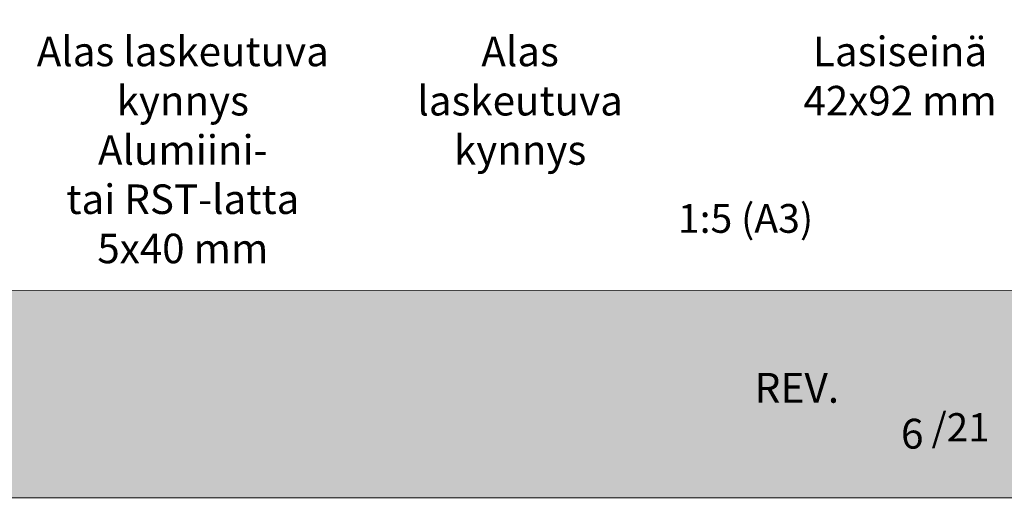
# Model space of a CAD drawing. Extents: x 8050 to 41339, y -1345 to 6330.
# Drawn here: x 21659 to 22259, y 4862 to 5154 of the extents above; entities that cross this region are included whole.
import ezdxf

# ---------------------------------------------------------------- set-up
doc = ezdxf.new("R2010")
doc.units = 0
doc.header["$LTSCALE"] = 2.5
doc.linetypes.add('CENTER', pattern=[2, 1.25, -0.25, 0.25, -0.25])
doc.layers.add('A-SECEN-25', color=7, linetype='CENTER')
doc.layers.add('INLOOK-15', color=7, linetype='CONTINUOUS')
doc.layers.add('Apuviivat', color=7, linetype='CONTINUOUS', plot=False)
for name, color, linetype, lineweight in [('E7', 7, 'CONTINUOUS', 70), ('Hatch (ISO)', 7, 'CONTINUOUS', 18), ('P SE0000 INLOOK GLAZY DB 36 PYSTYKARMI', 6, 'CONTINUOUS', 15), ('Title (ISO)', 7, 'CONTINUOUS', 50)]:
    doc.layers.add(name, color=color, linetype=linetype, lineweight=lineweight)
doc.styles.add('25', font='swissl.ttf', dxfattribs={"height": 25})
doc.styles.add('Arial', font='arial.ttf')
doc.styles.add('ROMANS', font='ROMANS.shx')
doc.styles.get("Standard").update_dxf_attribs({"font": 'ISOCP'})

# ---------------------------------------------------------------- blocks, each defined once
blk = doc.blocks.new('sivumäärä')
at = {"layer": 'A-SECEN-25', "color": 7, "linetype": 'Continuous', "lineweight": 15, "true_color": 0xffffff, "insert": (27.47, 12.56), "char_height": 9.083, "width": 25.8867, "attachment_point": 1, "style": 'ROMANS'}
blk.add_mtext('/21', dxfattribs=at)

msp = doc.modelspace()

# ---------------------------------------------------------------- hatches: boundary and pattern name
at = {"layer": 'Hatch (ISO)', "lineweight": 15, "true_color": 0x939597}
msp.add_hatch(color=252, dxfattribs=at).paths.add_polyline_path([(20605.67, 4862.07), (22276.71, 4862.07), (22276.71, 4988.6), (20632.6, 4988.6)])

# ---------------------------------------------------------------- linework, layer by layer
at = {"layer": 'Apuviivat', "lineweight": 15, "ltscale": 0.01}
msp.add_line((22276.71, 4988.6), (20541.34, 4989.17), dxfattribs=at)
at = {"layer": 'P SE0000 INLOOK GLAZY DB 36 PYSTYKARMI', "linetype": 'Continuous', "lineweight": 15}
msp.add_lwpolyline([(20176.71, 4862.27), (22276.71, 4862.27), (22276.71, 6329.89), (20176.71, 6329.89)], close=True, dxfattribs=at)

# ---------------------------------------------------------------- block references
at = {"layer": 'E7', "linetype": 'Continuous', "lineweight": 15, "xscale": 1.9, "yscale": 1.9, "zscale": 1.9}
msp.add_blockref('sivumäärä', (22162.2, 4890.09), dxfattribs=at)

# ---------------------------------------------------------------- texts
at = {"layer": 'E7', "linetype": 'Continuous', "lineweight": 15, "char_height": 18, "attachment_point": 1, "style": '25'}
for s, width, insert in [('\\pxqc;{\\fArial|b0|i0|c0|p34;Alas laskeutuva\\Pkynnys\\PAlumiini-\\Ptai RST-latta\\P5x40 mm}', 179.0561, (21668.87, 5143.32)), ('\\pxqc;{\\fArial|b0|i0|c0|p34;Alas laskeutuva\\Pkynnys}', 161.387, (21883.14, 5143.32)), ('\\pxqc;{\\fArial|b0|i0|c0|p34;Lasiseinä\\P42x92 mm}', 183.7553, (22103.38, 5143.36))]:
    msp.add_mtext_dynamic_manual_height_columns(s, width=width, gutter_width=43.75, heights=[0], dxfattribs=dict(at, insert=insert))
at = {"layer": 'INLOOK-15', "lineweight": 15, "insert": (22042.41, 5041.33), "char_height": 17.5, "attachment_point": 1, "style": 'Arial'}
msp.add_mtext_dynamic_manual_height_columns('\\pxi-3,l4,t4;1:5 (A3)', width=6920.9389, gutter_width=875, heights=[0], dxfattribs=at)
at = {"layer": 'Title (ISO)', "color": 7, "lineweight": 15, "true_color": 0xffffff, "char_height": 18.1661}
for s, insert, attachment_point in [('{\\fFutura Bk BT|b0|i0|c0|p34;REV.}', (22158.11, 4938.48), 3), ('{\\fFutura Bk BT|b0|i0|c0|p34;6}', (22195.75, 4910.51), 1)]:
    msp.add_mtext(s, dxfattribs=dict(at, insert=insert, attachment_point=attachment_point))

doc.saveas('drawing.dxf')
